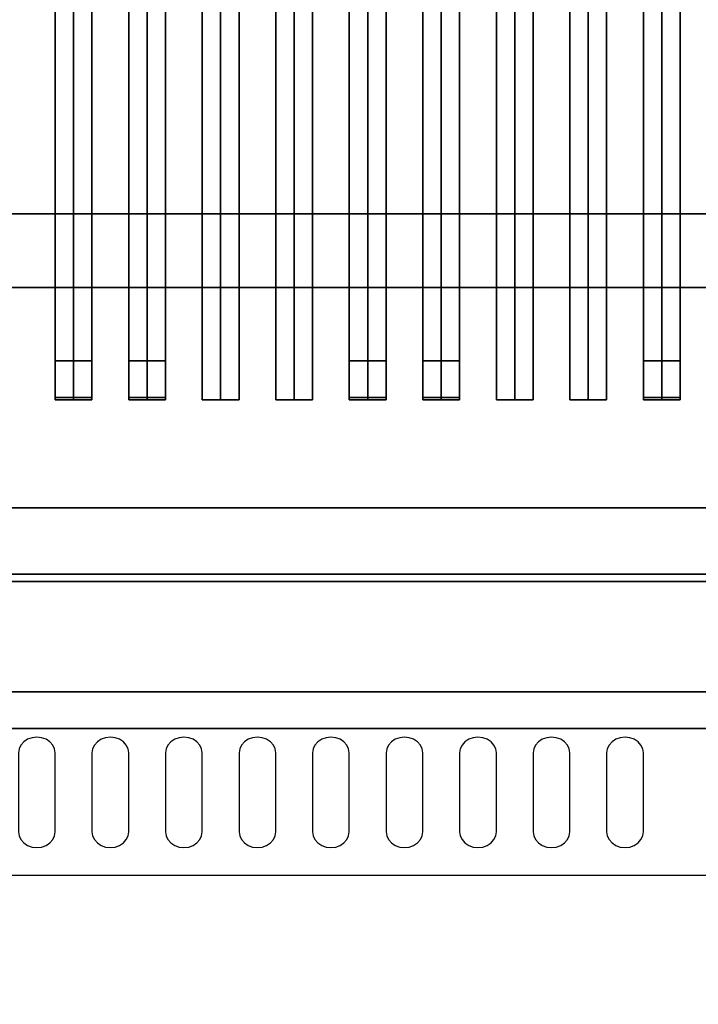
# Model space of a CAD drawing. Extents: x -86 to 86, y -44 to 44.
# Drawn here: x -33 to -24, y 1 to 15 of the extents above; entities that cross this region are included whole.
import ezdxf

# ---------------------------------------------------------------- set-up
doc = ezdxf.new("R2010")
doc.units = 0
for name, color, linetype in [('3D-BLACK', 250, 'CONTINUOUS'), ('3D-CASTIRON', 251, 'CONTINUOUS'), ('3D-FLAT', 7, 'CONTINUOUS'), ('3D-NON', 43, 'CONTINUOUS'), ('3D-OVER', 3, 'CONTINUOUS'), ('3D-VHC', 1, 'CONTINUOUS')]:
    doc.layers.add(name, color=color, linetype=linetype)

msp = doc.modelspace()

# ---------------------------------------------------------------- linework, layer by layer
at = {"layer": '3D-BLACK'}
for points in [[(-40.875, 8, 36), (-6.875, 8, 36), (-6.875, 33, 36), (-40.875, 33, 36)], [(-40.875, 8, 35), (-6.875, 8, 35), (-6.875, 33, 35), (-40.875, 33, 35)], [(-40.875, 8, 35), (-6.875, 8, 35), (-6.875, 8, 36), (-40.875, 8, 36)]]:
    msp.add_3dface(points, dxfattribs=at)
for points, invisible_edges in [([(-32.875, 4.668, 41.057), (-33, 4.854, 40.946), (-33.052, 4.82, 40.966), (-33.092, 4.775, 40.993)], 9), ([(-32.875, 4.668, 41.057), (-32.875, 4.883, 40.929), (-32.94, 4.875, 40.933), (-33, 4.854, 40.946)], 9), ([(-32.875, 4.668, 41.057), (-32.75, 4.854, 40.946), (-32.81, 4.875, 40.933), (-32.875, 4.883, 40.929)], 9), ([(-32.875, 4.668, 41.057), (-32.658, 4.775, 40.993), (-32.698, 4.82, 40.966), (-32.75, 4.854, 40.946)], 9), ([(-31.875, 4.668, 41.057), (-32, 4.854, 40.946), (-32.052, 4.82, 40.966), (-32.092, 4.775, 40.993)], 9), ([(-31.875, 4.668, 41.057), (-31.875, 4.883, 40.929), (-31.94, 4.875, 40.933), (-32, 4.854, 40.946)], 9), ([(-31.875, 4.668, 41.057), (-31.75, 4.854, 40.946), (-31.81, 4.875, 40.933), (-31.875, 4.883, 40.929)], 9), ([(-31.875, 4.668, 41.057), (-31.658, 4.775, 40.993), (-31.698, 4.82, 40.966), (-31.75, 4.854, 40.946)], 9), ([(-30.875, 4.668, 41.057), (-31, 4.854, 40.946), (-31.052, 4.82, 40.966), (-31.092, 4.775, 40.993)], 9), ([(-30.875, 4.668, 41.057), (-30.875, 4.883, 40.929), (-30.94, 4.875, 40.933), (-31, 4.854, 40.946)], 9), ([(-30.875, 4.668, 41.057), (-30.75, 4.854, 40.946), (-30.81, 4.875, 40.933), (-30.875, 4.883, 40.929)], 9), ([(-30.875, 4.668, 41.057), (-30.658, 4.775, 40.993), (-30.698, 4.82, 40.966), (-30.75, 4.854, 40.946)], 9), ([(-29.875, 4.668, 41.057), (-30, 4.854, 40.946), (-30.052, 4.82, 40.966), (-30.092, 4.775, 40.993)], 9), ([(-29.875, 4.668, 41.057), (-29.875, 4.883, 40.929), (-29.94, 4.875, 40.933), (-30, 4.854, 40.946)], 9), ([(-29.875, 4.668, 41.057), (-29.75, 4.854, 40.946), (-29.81, 4.875, 40.933), (-29.875, 4.883, 40.929)], 9), ([(-29.875, 4.668, 41.057), (-29.658, 4.775, 40.993), (-29.698, 4.82, 40.966), (-29.75, 4.854, 40.946)], 9), ([(-28.875, 4.668, 41.057), (-29, 4.854, 40.946), (-29.052, 4.82, 40.966), (-29.092, 4.775, 40.993)], 9), ([(-28.875, 4.668, 41.057), (-28.875, 4.883, 40.929), (-28.94, 4.875, 40.933), (-29, 4.854, 40.946)], 9), ([(-28.875, 4.668, 41.057), (-28.75, 4.854, 40.946), (-28.81, 4.875, 40.933), (-28.875, 4.883, 40.929)], 9), ([(-28.875, 4.668, 41.057), (-28.658, 4.775, 40.993), (-28.698, 4.82, 40.966), (-28.75, 4.854, 40.946)], 9), ([(-27.875, 4.668, 41.057), (-28, 4.854, 40.946), (-28.052, 4.82, 40.966), (-28.092, 4.775, 40.993)], 9), ([(-27.875, 4.668, 41.057), (-27.875, 4.883, 40.929), (-27.94, 4.875, 40.933), (-28, 4.854, 40.946)], 9), ([(-27.875, 4.668, 41.057), (-27.75, 4.854, 40.946), (-27.81, 4.875, 40.933), (-27.875, 4.883, 40.929)], 9), ([(-27.875, 4.668, 41.057), (-27.658, 4.775, 40.993), (-27.698, 4.82, 40.966), (-27.75, 4.854, 40.946)], 9), ([(-26.875, 4.668, 41.057), (-27, 4.854, 40.946), (-27.052, 4.82, 40.966), (-27.092, 4.775, 40.993)], 9), ([(-26.875, 4.668, 41.057), (-26.875, 4.883, 40.929), (-26.94, 4.875, 40.933), (-27, 4.854, 40.946)], 9), ([(-26.875, 4.668, 41.057), (-26.75, 4.854, 40.946), (-26.81, 4.875, 40.933), (-26.875, 4.883, 40.929)], 9), ([(-26.875, 4.668, 41.057), (-26.658, 4.775, 40.993), (-26.698, 4.82, 40.966), (-26.75, 4.854, 40.946)], 9), ([(-25.875, 4.668, 41.057), (-26, 4.854, 40.946), (-26.052, 4.82, 40.966), (-26.092, 4.775, 40.993)], 9), ([(-25.875, 4.668, 41.057), (-25.875, 4.883, 40.929), (-25.94, 4.875, 40.933), (-26, 4.854, 40.946)], 9), ([(-25.875, 4.668, 41.057), (-25.75, 4.854, 40.946), (-25.81, 4.875, 40.933), (-25.875, 4.883, 40.929)], 9), ([(-25.875, 4.668, 41.057), (-25.658, 4.775, 40.993), (-25.698, 4.82, 40.966), (-25.75, 4.854, 40.946)], 9), ([(-24.875, 4.668, 41.057), (-25, 4.854, 40.946), (-25.052, 4.82, 40.966), (-25.092, 4.775, 40.993)], 9), ([(-24.875, 4.668, 41.057), (-24.875, 4.883, 40.929), (-24.94, 4.875, 40.933), (-25, 4.854, 40.946)], 9), ([(-24.875, 4.668, 41.057), (-24.75, 4.854, 40.946), (-24.81, 4.875, 40.933), (-24.875, 4.883, 40.929)], 9), ([(-24.875, 4.668, 41.057), (-24.658, 4.775, 40.993), (-24.698, 4.82, 40.966), (-24.75, 4.854, 40.946)], 9), ([(-32.875, 4.668, 41.057), (-33.092, 4.775, 40.993), (-33.116, 4.724, 41.024), (-33.125, 4.668, 41.057)], 9), ([(-32.875, 4.668, 41.057), (-32.625, 4.668, 41.057), (-32.634, 4.724, 41.024), (-32.658, 4.775, 40.993)], 9), ([(-31.875, 4.668, 41.057), (-32.092, 4.775, 40.993), (-32.116, 4.724, 41.024), (-32.125, 4.668, 41.057)], 9), ([(-31.875, 4.668, 41.057), (-31.625, 4.668, 41.057), (-31.634, 4.724, 41.024), (-31.658, 4.775, 40.993)], 9), ([(-30.875, 4.668, 41.057), (-31.092, 4.775, 40.993), (-31.116, 4.724, 41.024), (-31.125, 4.668, 41.057)], 9), ([(-30.875, 4.668, 41.057), (-30.625, 4.668, 41.057), (-30.634, 4.724, 41.024), (-30.658, 4.775, 40.993)], 9), ([(-29.875, 4.668, 41.057), (-30.092, 4.775, 40.993), (-30.116, 4.724, 41.024), (-30.125, 4.668, 41.057)], 9), ([(-29.875, 4.668, 41.057), (-29.625, 4.668, 41.057), (-29.634, 4.724, 41.024), (-29.658, 4.775, 40.993)], 9), ([(-28.875, 4.668, 41.057), (-29.092, 4.775, 40.993), (-29.116, 4.724, 41.024), (-29.125, 4.668, 41.057)], 9), ([(-28.875, 4.668, 41.057), (-28.625, 4.668, 41.057), (-28.634, 4.724, 41.024), (-28.658, 4.775, 40.993)], 9), ([(-27.875, 4.668, 41.057), (-28.092, 4.775, 40.993), (-28.116, 4.724, 41.024), (-28.125, 4.668, 41.057)], 9), ([(-27.875, 4.668, 41.057), (-27.625, 4.668, 41.057), (-27.634, 4.724, 41.024), (-27.658, 4.775, 40.993)], 9), ([(-26.875, 4.668, 41.057), (-27.092, 4.775, 40.993), (-27.116, 4.724, 41.024), (-27.125, 4.668, 41.057)], 9), ([(-26.875, 4.668, 41.057), (-26.625, 4.668, 41.057), (-26.634, 4.724, 41.024), (-26.658, 4.775, 40.993)], 9), ([(-25.875, 4.668, 41.057), (-26.092, 4.775, 40.993), (-26.116, 4.724, 41.024), (-26.125, 4.668, 41.057)], 9), ([(-25.875, 4.668, 41.057), (-25.625, 4.668, 41.057), (-25.634, 4.724, 41.024), (-25.658, 4.775, 40.993)], 9), ([(-24.875, 4.668, 41.057), (-25.092, 4.775, 40.993), (-25.116, 4.724, 41.024), (-25.125, 4.668, 41.057)], 9), ([(-24.875, 4.668, 41.057), (-24.625, 4.668, 41.057), (-24.634, 4.724, 41.024), (-24.658, 4.775, 40.993)], 9), ([(-32.875, 4.668, 41.057), (-33.125, 4.668, 41.057), (-33.125, 3.596, 41.7), (-32.875, 3.596, 41.7)], 13), ([(-32.875, 3.596, 41.7), (-32.625, 3.596, 41.7), (-32.625, 4.668, 41.057), (-32.875, 4.668, 41.057)], 13), ([(-31.875, 4.668, 41.057), (-32.125, 4.668, 41.057), (-32.125, 3.596, 41.7), (-31.875, 3.596, 41.7)], 13), ([(-31.875, 3.596, 41.7), (-31.625, 3.596, 41.7), (-31.625, 4.668, 41.057), (-31.875, 4.668, 41.057)], 13), ([(-30.875, 4.668, 41.057), (-31.125, 4.668, 41.057), (-31.125, 3.596, 41.7), (-30.875, 3.596, 41.7)], 13), ([(-30.875, 3.596, 41.7), (-30.625, 3.596, 41.7), (-30.625, 4.668, 41.057), (-30.875, 4.668, 41.057)], 13), ([(-29.875, 4.668, 41.057), (-30.125, 4.668, 41.057), (-30.125, 3.596, 41.7), (-29.875, 3.596, 41.7)], 13), ([(-29.875, 3.596, 41.7), (-29.625, 3.596, 41.7), (-29.625, 4.668, 41.057), (-29.875, 4.668, 41.057)], 13), ([(-28.875, 4.668, 41.057), (-29.125, 4.668, 41.057), (-29.125, 3.596, 41.7), (-28.875, 3.596, 41.7)], 13), ([(-28.875, 3.596, 41.7), (-28.625, 3.596, 41.7), (-28.625, 4.668, 41.057), (-28.875, 4.668, 41.057)], 13), ([(-27.875, 4.668, 41.057), (-28.125, 4.668, 41.057), (-28.125, 3.596, 41.7), (-27.875, 3.596, 41.7)], 13), ([(-27.875, 3.596, 41.7), (-27.625, 3.596, 41.7), (-27.625, 4.668, 41.057), (-27.875, 4.668, 41.057)], 13), ([(-26.875, 4.668, 41.057), (-27.125, 4.668, 41.057), (-27.125, 3.596, 41.7), (-26.875, 3.596, 41.7)], 13), ([(-26.875, 3.596, 41.7), (-26.625, 3.596, 41.7), (-26.625, 4.668, 41.057), (-26.875, 4.668, 41.057)], 13), ([(-25.875, 4.668, 41.057), (-26.125, 4.668, 41.057), (-26.125, 3.596, 41.7), (-25.875, 3.596, 41.7)], 13), ([(-25.875, 3.596, 41.7), (-25.625, 3.596, 41.7), (-25.625, 4.668, 41.057), (-25.875, 4.668, 41.057)], 13), ([(-24.875, 4.668, 41.057), (-25.125, 4.668, 41.057), (-25.125, 3.596, 41.7), (-24.875, 3.596, 41.7)], 13), ([(-24.875, 3.596, 41.7), (-24.625, 3.596, 41.7), (-24.625, 4.668, 41.057), (-24.875, 4.668, 41.057)], 13), ([(-32.875, 3.596, 41.7), (-33.125, 3.596, 41.7), (-33.116, 3.541, 41.734), (-33.092, 3.489, 41.765)], 9), ([(-32.875, 3.596, 41.7), (-33.092, 3.489, 41.765), (-33.052, 3.445, 41.791), (-33, 3.411, 41.812)], 9), ([(-32.875, 3.596, 41.7), (-33, 3.411, 41.812), (-32.94, 3.389, 41.825), (-32.875, 3.382, 41.829)], 9), ([(-32.875, 3.596, 41.7), (-32.658, 3.489, 41.765), (-32.634, 3.541, 41.734), (-32.625, 3.596, 41.7)], 9), ([(-32.875, 3.596, 41.7), (-32.75, 3.411, 41.812), (-32.698, 3.445, 41.791), (-32.658, 3.489, 41.765)], 9), ([(-32.875, 3.596, 41.7), (-32.875, 3.382, 41.829), (-32.81, 3.389, 41.825), (-32.75, 3.411, 41.812)], 9), ([(-31.875, 3.596, 41.7), (-32.125, 3.596, 41.7), (-32.116, 3.541, 41.734), (-32.092, 3.489, 41.765)], 9), ([(-31.875, 3.596, 41.7), (-32.092, 3.489, 41.765), (-32.052, 3.445, 41.791), (-32, 3.411, 41.812)], 9), ([(-31.875, 3.596, 41.7), (-32, 3.411, 41.812), (-31.94, 3.389, 41.825), (-31.875, 3.382, 41.829)], 9), ([(-31.875, 3.596, 41.7), (-31.658, 3.489, 41.765), (-31.634, 3.541, 41.734), (-31.625, 3.596, 41.7)], 9), ([(-31.875, 3.596, 41.7), (-31.75, 3.411, 41.812), (-31.698, 3.445, 41.791), (-31.658, 3.489, 41.765)], 9), ([(-31.875, 3.596, 41.7), (-31.875, 3.382, 41.829), (-31.81, 3.389, 41.825), (-31.75, 3.411, 41.812)], 9), ([(-30.875, 3.596, 41.7), (-31.125, 3.596, 41.7), (-31.116, 3.541, 41.734), (-31.092, 3.489, 41.765)], 9), ([(-30.875, 3.596, 41.7), (-31.092, 3.489, 41.765), (-31.052, 3.445, 41.791), (-31, 3.411, 41.812)], 9), ([(-30.875, 3.596, 41.7), (-31, 3.411, 41.812), (-30.94, 3.389, 41.825), (-30.875, 3.382, 41.829)], 9), ([(-30.875, 3.596, 41.7), (-30.658, 3.489, 41.765), (-30.634, 3.541, 41.734), (-30.625, 3.596, 41.7)], 9), ([(-30.875, 3.596, 41.7), (-30.75, 3.411, 41.812), (-30.698, 3.445, 41.791), (-30.658, 3.489, 41.765)], 9), ([(-30.875, 3.596, 41.7), (-30.875, 3.382, 41.829), (-30.81, 3.389, 41.825), (-30.75, 3.411, 41.812)], 9), ([(-29.875, 3.596, 41.7), (-30.125, 3.596, 41.7), (-30.116, 3.541, 41.734), (-30.092, 3.489, 41.765)], 9), ([(-29.875, 3.596, 41.7), (-30.092, 3.489, 41.765), (-30.052, 3.445, 41.791), (-30, 3.411, 41.812)], 9), ([(-29.875, 3.596, 41.7), (-30, 3.411, 41.812), (-29.94, 3.389, 41.825), (-29.875, 3.382, 41.829)], 9), ([(-29.875, 3.596, 41.7), (-29.658, 3.489, 41.765), (-29.634, 3.541, 41.734), (-29.625, 3.596, 41.7)], 9), ([(-29.875, 3.596, 41.7), (-29.75, 3.411, 41.812), (-29.698, 3.445, 41.791), (-29.658, 3.489, 41.765)], 9), ([(-29.875, 3.596, 41.7), (-29.875, 3.382, 41.829), (-29.81, 3.389, 41.825), (-29.75, 3.411, 41.812)], 9), ([(-28.875, 3.596, 41.7), (-29.125, 3.596, 41.7), (-29.116, 3.541, 41.734), (-29.092, 3.489, 41.765)], 9), ([(-28.875, 3.596, 41.7), (-29.092, 3.489, 41.765), (-29.052, 3.445, 41.791), (-29, 3.411, 41.812)], 9), ([(-28.875, 3.596, 41.7), (-29, 3.411, 41.812), (-28.94, 3.389, 41.825), (-28.875, 3.382, 41.829)], 9), ([(-28.875, 3.596, 41.7), (-28.658, 3.489, 41.765), (-28.634, 3.541, 41.734), (-28.625, 3.596, 41.7)], 9), ([(-28.875, 3.596, 41.7), (-28.75, 3.411, 41.812), (-28.698, 3.445, 41.791), (-28.658, 3.489, 41.765)], 9), ([(-28.875, 3.596, 41.7), (-28.875, 3.382, 41.829), (-28.81, 3.389, 41.825), (-28.75, 3.411, 41.812)], 9), ([(-27.875, 3.596, 41.7), (-28.125, 3.596, 41.7), (-28.116, 3.541, 41.734), (-28.092, 3.489, 41.765)], 9), ([(-27.875, 3.596, 41.7), (-28.092, 3.489, 41.765), (-28.052, 3.445, 41.791), (-28, 3.411, 41.812)], 9), ([(-27.875, 3.596, 41.7), (-28, 3.411, 41.812), (-27.94, 3.389, 41.825), (-27.875, 3.382, 41.829)], 9), ([(-27.875, 3.596, 41.7), (-27.658, 3.489, 41.765), (-27.634, 3.541, 41.734), (-27.625, 3.596, 41.7)], 9), ([(-27.875, 3.596, 41.7), (-27.75, 3.411, 41.812), (-27.698, 3.445, 41.791), (-27.658, 3.489, 41.765)], 9), ([(-27.875, 3.596, 41.7), (-27.875, 3.382, 41.829), (-27.81, 3.389, 41.825), (-27.75, 3.411, 41.812)], 9), ([(-26.875, 3.596, 41.7), (-27.125, 3.596, 41.7), (-27.116, 3.541, 41.734), (-27.092, 3.489, 41.765)], 9), ([(-26.875, 3.596, 41.7), (-27.092, 3.489, 41.765), (-27.052, 3.445, 41.791), (-27, 3.411, 41.812)], 9), ([(-26.875, 3.596, 41.7), (-27, 3.411, 41.812), (-26.94, 3.389, 41.825), (-26.875, 3.382, 41.829)], 9), ([(-26.875, 3.596, 41.7), (-26.658, 3.489, 41.765), (-26.634, 3.541, 41.734), (-26.625, 3.596, 41.7)], 9), ([(-26.875, 3.596, 41.7), (-26.75, 3.411, 41.812), (-26.698, 3.445, 41.791), (-26.658, 3.489, 41.765)], 9), ([(-26.875, 3.596, 41.7), (-26.875, 3.382, 41.829), (-26.81, 3.389, 41.825), (-26.75, 3.411, 41.812)], 9), ([(-25.875, 3.596, 41.7), (-26.125, 3.596, 41.7), (-26.116, 3.541, 41.734), (-26.092, 3.489, 41.765)], 9), ([(-25.875, 3.596, 41.7), (-26.092, 3.489, 41.765), (-26.052, 3.445, 41.791), (-26, 3.411, 41.812)], 9), ([(-25.875, 3.596, 41.7), (-26, 3.411, 41.812), (-25.94, 3.389, 41.825), (-25.875, 3.382, 41.829)], 9), ([(-25.875, 3.596, 41.7), (-25.658, 3.489, 41.765), (-25.634, 3.541, 41.734), (-25.625, 3.596, 41.7)], 9), ([(-25.875, 3.596, 41.7), (-25.75, 3.411, 41.812), (-25.698, 3.445, 41.791), (-25.658, 3.489, 41.765)], 9), ([(-25.875, 3.596, 41.7), (-25.875, 3.382, 41.829), (-25.81, 3.389, 41.825), (-25.75, 3.411, 41.812)], 9), ([(-24.875, 3.596, 41.7), (-25.125, 3.596, 41.7), (-25.116, 3.541, 41.734), (-25.092, 3.489, 41.765)], 9), ([(-24.875, 3.596, 41.7), (-25.092, 3.489, 41.765), (-25.052, 3.445, 41.791), (-25, 3.411, 41.812)], 9), ([(-24.875, 3.596, 41.7), (-25, 3.411, 41.812), (-24.94, 3.389, 41.825), (-24.875, 3.382, 41.829)], 9), ([(-24.875, 3.596, 41.7), (-24.658, 3.489, 41.765), (-24.634, 3.541, 41.734), (-24.625, 3.596, 41.7)], 9), ([(-24.875, 3.596, 41.7), (-24.75, 3.411, 41.812), (-24.698, 3.445, 41.791), (-24.658, 3.489, 41.765)], 9), ([(-24.875, 3.596, 41.7), (-24.875, 3.382, 41.829), (-24.81, 3.389, 41.825), (-24.75, 3.411, 41.812)], 9)]:
    msp.add_3dface(points, dxfattribs=dict(at, invisible_edges=invisible_edges))
at = {"layer": '3D-CASTIRON'}
for points in [[(-32.625, 9.472, 38.445), (-32.375, 9.472, 38.695), (-32.375, 31.472, 38.695), (-32.625, 31.472, 38.445)], [(-32.375, 9.472, 39.445), (-32.625, 9.472, 38.445), (-32.625, 31.472, 38.445), (-32.375, 31.472, 39.445)], [(-32.375, 9.472, 39.445), (-32.125, 9.472, 38.445), (-32.125, 31.472, 38.445), (-32.375, 31.472, 39.445)], [(-32.125, 9.472, 38.445), (-32.375, 9.472, 38.695), (-32.375, 31.472, 38.695), (-32.125, 31.472, 38.445)], [(-31.625, 9.472, 38.445), (-31.375, 9.472, 38.695), (-31.375, 31.472, 38.695), (-31.625, 31.472, 38.445)], [(-31.375, 9.472, 39.445), (-31.625, 9.472, 38.445), (-31.625, 31.472, 38.445), (-31.375, 31.472, 39.445)], [(-31.375, 9.472, 39.445), (-31.125, 9.472, 38.445), (-31.125, 31.472, 38.445), (-31.375, 31.472, 39.445)], [(-31.125, 9.472, 38.445), (-31.375, 9.472, 38.695), (-31.375, 31.472, 38.695), (-31.125, 31.472, 38.445)], [(-30.625, 9.472, 38.445), (-30.375, 9.472, 38.695), (-30.375, 31.472, 38.695), (-30.625, 31.472, 38.445)], [(-30.375, 9.472, 39.445), (-30.625, 9.472, 38.445), (-30.625, 31.472, 38.445), (-30.375, 31.472, 39.445)], [(-30.375, 9.472, 39.445), (-30.125, 9.472, 38.445), (-30.125, 31.472, 38.445), (-30.375, 31.472, 39.445)], [(-30.125, 9.472, 38.445), (-30.375, 9.472, 38.695), (-30.375, 31.472, 38.695), (-30.125, 31.472, 38.445)], [(-29.625, 9.472, 38.445), (-29.375, 9.472, 38.695), (-29.375, 31.472, 38.695), (-29.625, 31.472, 38.445)], [(-29.375, 9.472, 39.445), (-29.625, 9.472, 38.445), (-29.625, 31.472, 38.445), (-29.375, 31.472, 39.445)], [(-29.375, 9.472, 39.445), (-29.125, 9.472, 38.445), (-29.125, 31.472, 38.445), (-29.375, 31.472, 39.445)], [(-29.125, 9.472, 38.445), (-29.375, 9.472, 38.695), (-29.375, 31.472, 38.695), (-29.125, 31.472, 38.445)], [(-28.625, 9.472, 38.445), (-28.375, 9.472, 38.695), (-28.375, 31.472, 38.695), (-28.625, 31.472, 38.445)], [(-28.375, 9.472, 39.445), (-28.625, 9.472, 38.445), (-28.625, 31.472, 38.445), (-28.375, 31.472, 39.445)], [(-28.375, 9.472, 39.445), (-28.125, 9.472, 38.445), (-28.125, 31.472, 38.445), (-28.375, 31.472, 39.445)], [(-28.125, 9.472, 38.445), (-28.375, 9.472, 38.695), (-28.375, 31.472, 38.695), (-28.125, 31.472, 38.445)], [(-27.625, 9.472, 38.445), (-27.375, 9.472, 38.695), (-27.375, 31.472, 38.695), (-27.625, 31.472, 38.445)], [(-27.375, 9.472, 39.445), (-27.625, 9.472, 38.445), (-27.625, 31.472, 38.445), (-27.375, 31.472, 39.445)], [(-27.375, 9.472, 39.445), (-27.125, 9.472, 38.445), (-27.125, 31.472, 38.445), (-27.375, 31.472, 39.445)], [(-27.125, 9.472, 38.445), (-27.375, 9.472, 38.695), (-27.375, 31.472, 38.695), (-27.125, 31.472, 38.445)], [(-26.625, 9.472, 38.445), (-26.375, 9.472, 38.695), (-26.375, 31.472, 38.695), (-26.625, 31.472, 38.445)], [(-26.375, 9.472, 39.445), (-26.625, 9.472, 38.445), (-26.625, 31.472, 38.445), (-26.375, 31.472, 39.445)], [(-26.375, 9.472, 39.445), (-26.125, 9.472, 38.445), (-26.125, 31.472, 38.445), (-26.375, 31.472, 39.445)], [(-26.125, 9.472, 38.445), (-26.375, 9.472, 38.695), (-26.375, 31.472, 38.695), (-26.125, 31.472, 38.445)], [(-25.625, 9.472, 38.445), (-25.375, 9.472, 38.695), (-25.375, 31.472, 38.695), (-25.625, 31.472, 38.445)], [(-25.375, 9.472, 39.445), (-25.625, 9.472, 38.445), (-25.625, 31.472, 38.445), (-25.375, 31.472, 39.445)], [(-25.375, 9.472, 39.445), (-25.125, 9.472, 38.445), (-25.125, 31.472, 38.445), (-25.375, 31.472, 39.445)], [(-25.125, 9.472, 38.445), (-25.375, 9.472, 38.695), (-25.375, 31.472, 38.695), (-25.125, 31.472, 38.445)], [(-24.625, 9.472, 38.445), (-24.375, 9.472, 38.695), (-24.375, 31.472, 38.695), (-24.625, 31.472, 38.445)], [(-24.375, 9.472, 39.445), (-24.625, 9.472, 38.445), (-24.625, 31.472, 38.445), (-24.375, 31.472, 39.445)], [(-24.375, 9.472, 39.445), (-24.125, 9.472, 38.445), (-24.125, 31.472, 38.445), (-24.375, 31.472, 39.445)], [(-24.125, 9.472, 38.445), (-24.375, 9.472, 38.695), (-24.375, 31.472, 38.695), (-24.125, 31.472, 38.445)], [(-32.625, 9.5, 39.5), (-32.625, 10, 39.5), (-32.625, 10, 40.5), (-32.625, 9.5, 40.5)], [(-32.625, 10, 39.5), (-32.125, 10, 39.5), (-32.125, 10, 40.5), (-32.625, 10, 40.5)], [(-32.625, 9.5, 40.5), (-32.125, 9.5, 40.5), (-32.125, 10, 40.5), (-32.625, 10, 40.5)], [(-32.625, 9.5, 39.5), (-32.125, 9.5, 39.5), (-32.125, 10, 39.5), (-32.625, 10, 39.5)], [(-32.125, 9.5, 39.5), (-32.125, 10, 39.5), (-32.125, 10, 40.5), (-32.125, 9.5, 40.5)], [(-31.625, 9.5, 39.5), (-31.625, 10, 39.5), (-31.625, 10, 40.5), (-31.625, 9.5, 40.5)], [(-31.625, 10, 39.5), (-31.125, 10, 39.5), (-31.125, 10, 40.5), (-31.625, 10, 40.5)], [(-31.625, 9.5, 40.5), (-31.125, 9.5, 40.5), (-31.125, 10, 40.5), (-31.625, 10, 40.5)], [(-31.625, 9.5, 39.5), (-31.125, 9.5, 39.5), (-31.125, 10, 39.5), (-31.625, 10, 39.5)], [(-31.125, 9.5, 39.5), (-31.125, 10, 39.5), (-31.125, 10, 40.5), (-31.125, 9.5, 40.5)], [(-28.625, 9.5, 39.5), (-28.625, 10, 39.5), (-28.625, 10, 40.5), (-28.625, 9.5, 40.5)], [(-28.625, 10, 39.5), (-28.125, 10, 39.5), (-28.125, 10, 40.5), (-28.625, 10, 40.5)], [(-28.625, 9.5, 40.5), (-28.125, 9.5, 40.5), (-28.125, 10, 40.5), (-28.625, 10, 40.5)], [(-28.625, 9.5, 39.5), (-28.125, 9.5, 39.5), (-28.125, 10, 39.5), (-28.625, 10, 39.5)], [(-28.125, 9.5, 39.5), (-28.125, 10, 39.5), (-28.125, 10, 40.5), (-28.125, 9.5, 40.5)], [(-27.625, 9.5, 39.5), (-27.625, 10, 39.5), (-27.625, 10, 40.5), (-27.625, 9.5, 40.5)], [(-27.625, 10, 39.5), (-27.125, 10, 39.5), (-27.125, 10, 40.5), (-27.625, 10, 40.5)], [(-27.625, 9.5, 40.5), (-27.125, 9.5, 40.5), (-27.125, 10, 40.5), (-27.625, 10, 40.5)], [(-27.625, 9.5, 39.5), (-27.125, 9.5, 39.5), (-27.125, 10, 39.5), (-27.625, 10, 39.5)], [(-27.125, 9.5, 39.5), (-27.125, 10, 39.5), (-27.125, 10, 40.5), (-27.125, 9.5, 40.5)], [(-24.625, 9.5, 39.5), (-24.625, 10, 39.5), (-24.625, 10, 40.5), (-24.625, 9.5, 40.5)], [(-24.625, 10, 39.5), (-24.125, 10, 39.5), (-24.125, 10, 40.5), (-24.625, 10, 40.5)], [(-24.625, 9.5, 40.5), (-24.125, 9.5, 40.5), (-24.125, 10, 40.5), (-24.625, 10, 40.5)], [(-24.625, 9.5, 39.5), (-24.125, 9.5, 39.5), (-24.125, 10, 39.5), (-24.625, 10, 39.5)], [(-24.125, 9.5, 39.5), (-24.125, 10, 39.5), (-24.125, 10, 40.5), (-24.125, 9.5, 40.5)], [(-32.625, 9.5, 39.5), (-32.125, 9.5, 39.5), (-32.125, 9.5, 40.5), (-32.625, 9.5, 40.5)], [(-32.375, 9.472, 39.445), (-32.625, 9.472, 38.445), (-32.375, 9.472, 38.695), (-32.125, 9.472, 38.445)], [(-31.625, 9.5, 39.5), (-31.125, 9.5, 39.5), (-31.125, 9.5, 40.5), (-31.625, 9.5, 40.5)], [(-31.375, 9.472, 39.445), (-31.625, 9.472, 38.445), (-31.375, 9.472, 38.695), (-31.125, 9.472, 38.445)], [(-30.375, 9.472, 39.445), (-30.625, 9.472, 38.445), (-30.375, 9.472, 38.695), (-30.125, 9.472, 38.445)], [(-29.375, 9.472, 39.445), (-29.625, 9.472, 38.445), (-29.375, 9.472, 38.695), (-29.125, 9.472, 38.445)], [(-28.625, 9.5, 39.5), (-28.125, 9.5, 39.5), (-28.125, 9.5, 40.5), (-28.625, 9.5, 40.5)], [(-28.375, 9.472, 39.445), (-28.625, 9.472, 38.445), (-28.375, 9.472, 38.695), (-28.125, 9.472, 38.445)], [(-27.625, 9.5, 39.5), (-27.125, 9.5, 39.5), (-27.125, 9.5, 40.5), (-27.625, 9.5, 40.5)], [(-27.375, 9.472, 39.445), (-27.625, 9.472, 38.445), (-27.375, 9.472, 38.695), (-27.125, 9.472, 38.445)], [(-26.375, 9.472, 39.445), (-26.625, 9.472, 38.445), (-26.375, 9.472, 38.695), (-26.125, 9.472, 38.445)], [(-25.375, 9.472, 39.445), (-25.625, 9.472, 38.445), (-25.375, 9.472, 38.695), (-25.125, 9.472, 38.445)], [(-24.625, 9.5, 39.5), (-24.125, 9.5, 39.5), (-24.125, 9.5, 40.5), (-24.625, 9.5, 40.5)], [(-24.375, 9.472, 39.445), (-24.625, 9.472, 38.445), (-24.375, 9.472, 38.695), (-24.125, 9.472, 38.445)]]:
    msp.add_3dface(points, dxfattribs=at)
at = {"layer": '3D-FLAT'}
for points in [[(-40.875, 8, 38.5), (-41.875, 7, 38.5), (-5.875, 7, 38.5), (-6.875, 8, 38.5)], [(-40.875, 8, 36), (-41.875, 7, 36), (-5.875, 7, 36), (-6.875, 8, 36)], [(-41.775, 5, 35), (-5.975, 5, 35), (-5.975, 7, 35), (-41.775, 7, 35)], [(-41.775, 5, 27), (-5.975, 5, 27), (-5.975, 7, 27), (-41.775, 7, 27)]]:
    msp.add_3dface(points, dxfattribs=at)
at = {"layer": '3D-NON'}
for points in [[(-40.875, 8, 36), (-6.875, 8, 36), (-6.875, 8, 38.5), (-40.875, 8, 38.5)], [(-41.775, 7.1, 27), (-41.775, 7.1, 35), (-5.975, 7.1, 35), (-5.975, 7.1, 27)], [(-41.875, 7, 36), (-5.875, 7, 36), (-5.875, 7, 38.5), (-41.875, 7, 38.5)], [(-41.875, 7, 35), (-41.875, 7, 35.9), (-5.875, 7, 35.9), (-5.875, 7, 35)], [(-41.875, 5.5, 36), (66.125, 5.5, 36), (66.125, 7, 36), (-41.875, 7, 36)], [(-41.775, 7, 27), (-5.975, 7, 27), (-5.975, 7, 35), (-41.775, 7, 35)], [(-41.775, 5, 27), (-5.975, 5, 27), (-5.975, 5, 35), (-41.775, 5, 35)], [(-41.875, 0, 42), (66.125, 0, 42), (66.125, 3, 42), (-41.875, 3, 42)]]:
    msp.add_3dface(points, dxfattribs=at)
for points, invisible_edges in [([(66.125, 7, 35), (66.125, 7, 36), (-41.875, 7, 36), (-41.875, 7, 35)], 3), ([(66.125, 5.5, 36), (66.125, 5.5, 40.5), (-41.875, 5.5, 40.5), (-41.875, 5.5, 36)], 12), ([(-41.875, 5.5, 40.5), (66.125, 5.5, 40.5), (66.125, 3, 42), (-41.875, 3, 42)], 5)]:
    msp.add_3dface(points, dxfattribs=dict(at, invisible_edges=invisible_edges))
at = {"layer": '3D-OVER'}
for points in [[(30.125, 12, 54), (-41.875, 12, 54), (-41.875, 12, 56), (30.125, 12, 56)], [(29.125, 11, 56), (-40.875, 11, 56), (-41.875, 12, 56), (30.125, 12, 56)], [(29.125, 11, 54), (-40.875, 11, 54), (-41.875, 12, 54), (30.125, 12, 54)], [(29.125, 11, 54), (-40.875, 11, 54), (-40.875, 11, 56), (29.125, 11, 56)]]:
    msp.add_3dface(points, dxfattribs=at)
at = {"layer": '3D-VHC'}
for points in [[(-5.975, 36.05, 26.75), (-41.775, 36.05, 26.75), (-41.775, 7.1, 26.75), (-5.975, 7.1, 26.75)], [(-5.975, 36.05, 6), (-41.775, 36.05, 6), (-41.775, 7.1, 6), (-5.975, 7.1, 6)], [(-5.975, 7.1, 6), (-41.775, 7.1, 6), (-41.775, 7.1, 26.75), (-5.975, 7.1, 26.75)]]:
    msp.add_3dface(points, dxfattribs=at)

doc.saveas('drawing.dxf')
